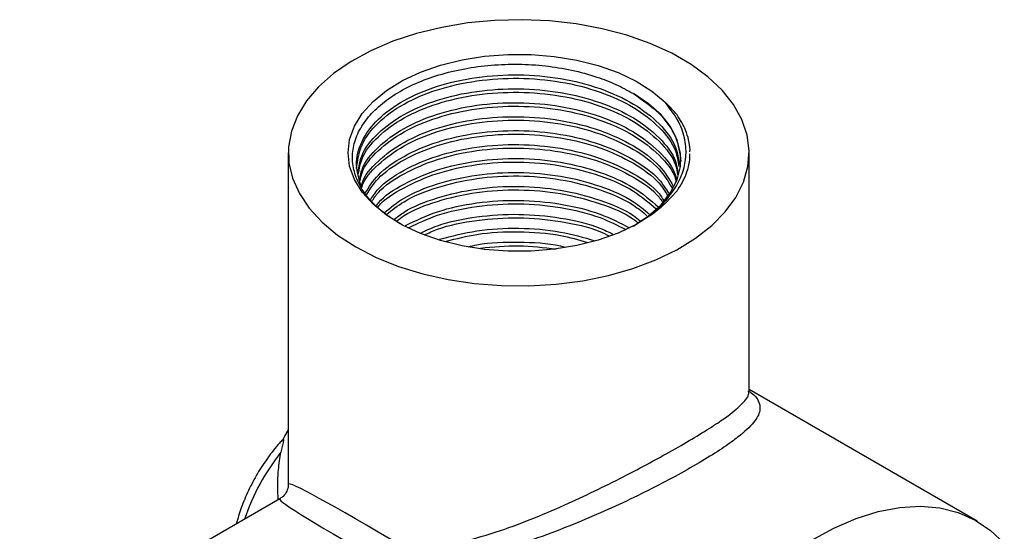
# Model space of a CAD drawing. Units: millimetres. Extents: x 4 to 1195, y 5 to 1195.
# Drawn here: x 212 to 270, y 955 to 985 of the extents above; entities that cross this region are included whole.
import ezdxf

# ---------------------------------------------------------------- set-up
doc = ezdxf.new("R2010")
doc.units = ezdxf.units.MM

msp = doc.modelspace()

# ---------------------------------------------------------------- linework, layer by layer
at = {"color": 7, "linetype": 'Continuous', "lineweight": 25}
for p, q in [((227.777, 977.501), (227.777, 958.111)), ((254.777, 963.566), (254.777, 977.501)), ((249.859, 974.537), (250.554, 975.283)), ((254.746, 963.532), (254.742, 963.565)), ((268.142, 955.938), (254.777, 963.653)), ((227.277, 957.245), (212.041, 948.449))]:
    msp.add_line(p, q, dxfattribs=at)
at = {"color": 7, "linetype": 'Continuous', "lineweight": 25, "flags": 128}
for points in [[(231.731, 971.99), (232.927, 971.377), (234.24, 970.85), (235.652, 970.416), (237.143, 970.082), (238.692, 969.852), (240.278, 969.729), (241.877, 969.715), (243.468, 969.811), (245.028, 970.015), (246.535, 970.323), (247.969, 970.733), (249.309, 971.237), (250.536, 971.829), (251.633, 972.501), (252.584, 973.244), (253.377, 974.046), (254, 974.896), (254.445, 975.783), (254.704, 976.694), (254.775, 977.617), (254.657, 978.537), (254.351, 979.444), (253.861, 980.323), (253.195, 981.162), (252.361, 981.95), (251.372, 982.676), (250.241, 983.329), (248.984, 983.9), (247.619, 984.381), (246.165, 984.766), (244.642, 985.048), (243.072, 985.225), (241.477, 985.294), (239.879, 985.253), (238.301, 985.103), (236.764, 984.846), (235.291, 984.486), (233.902, 984.029), (232.616, 983.479), (231.452, 982.846), (230.426, 982.138), (229.552, 981.364), (228.843, 980.537), (228.308, 979.666), (227.956, 978.766), (227.79, 977.847), (227.814, 976.924), (228.027, 976.009), (228.425, 975.115), (229.004, 974.254), (229.756, 973.439), (230.669, 972.681), (231.731, 971.99)], [(249.859, 974.537), (249.077, 973.889), (248.15, 973.308), (247.094, 972.805), (245.928, 972.391), (244.676, 972.072), (243.36, 971.855), (242.005, 971.744), (240.636, 971.74), (239.28, 971.844), (237.961, 972.055), (236.703, 972.367), (235.532, 972.776), (234.468, 973.273), (233.532, 973.849), (232.741, 974.494), (232.109, 975.195), (231.65, 975.939), (231.371, 976.713), (231.277, 977.501), (231.371, 978.289), (231.65, 979.063), (232.109, 979.807), (232.741, 980.508), (233.532, 981.153), (234.468, 981.729), (235.532, 982.226), (236.703, 982.635), (237.961, 982.947), (239.28, 983.158), (240.636, 983.262), (242.005, 983.259), (243.36, 983.147), (244.676, 982.93), (245.928, 982.611), (247.094, 982.197), (248.15, 981.694), (249.077, 981.113), (249.859, 980.465)], [(248.168, 973.318), (248.882, 973.806), (249.615, 974.464), (250.178, 975.176), (250.56, 975.927), (250.753, 976.702), (250.753, 977.484), (250.56, 978.259), (250.178, 979.009), (249.615, 979.721), (248.882, 980.379), (247.994, 980.971)], [(258.411, 954.811), (259.736, 955.538), (261.051, 956.106), (262.343, 956.512), (263.599, 956.75), (264.807, 956.817), (265.955, 956.715), (267.031, 956.443), (268.025, 956.004), (268.926, 955.402), (269.726, 954.644)]]:
    msp.add_lwpolyline(points, dxfattribs=at)
at = {"color": 7, "linetype": 'Continuous', "lineweight": 25}
msp.add_arc((237.292, 952.043), 12.723, 141.40341, 161.61474, dxfattribs=at)
for major_axis, ratio, start_param, end_param in [((13.498, -8.382), 0.030946, 2.112224, 3.160807), ((14.007, -7.499), 0.030805, 3.122466, 4.170967)]:
    msp.add_ellipse((241.277, 949.739), major_axis=major_axis, ratio=ratio, start_param=start_param, end_param=end_param, dxfattribs=at)
for points, knots in [([(234.336, 973.346), (233.981, 973.571), (233.264, 974.024), (232.449, 974.833), (231.864, 975.707), (231.549, 976.635), (231.51, 977.573), (231.753, 978.508), (232.264, 979.394), (233.029, 980.216), (234.021, 980.952), (235.216, 981.581), (236.594, 982.088), (238.086, 982.448), (239.663, 982.657), (241.259, 982.713), (242.848, 982.616), (244.402, 982.365), (245.788, 981.986), (247.005, 981.518), (247.663, 981.155), (247.994, 980.971)], [0, 0, 0, 0, 0.0526064, 0.1061824, 0.1613122, 0.2148882, 0.2700189, 0.3235315, 0.3786188, 0.4317606, 0.4849025, 0.5395898, 0.5925932, 0.647152, 0.6998597, 0.7525673, 0.8048447, 0.8571181, 0.9109075, 0.9550054, 1, 1, 1, 1]), ([(232.085, 975.46), (231.94, 975.901), (231.643, 976.799), (232.003, 978.19), (232.953, 979.491), (234.484, 980.607), (236.472, 981.456), (238.79, 981.974), (241.277, 982.129), (243.764, 981.908), (246.081, 981.318), (248.075, 980.403), (249.584, 979.22), (250.512, 977.987), (250.632, 977.153), (250.68, 976.814)], [0, 0, 0, 0, 0.075637, 0.154187, 0.2341, 0.31265, 0.391199, 0.471113, 0.549662, 0.628212, 0.708126, 0.786675, 0.865225, 0.945138, 1, 1, 1, 1]), ([(231.777, 976.582), (231.839, 977.047), (231.965, 977.985), (232.963, 979.288), (234.481, 980.402), (236.472, 981.251), (238.79, 981.77), (241.277, 981.925), (243.764, 981.704), (246.081, 981.114), (248.075, 980.198), (249.583, 979.016), (250.497, 977.81), (250.616, 977.006), (250.662, 976.695)], [0, 0, 0, 0, 0.085404, 0.172291, 0.257694, 0.343098, 0.429985, 0.515389, 0.600792, 0.687679, 0.773083, 0.858487, 0.945374, 1, 1, 1, 1]), ([(231.872, 976.378), (231.921, 976.705), (232.041, 977.503), (232.969, 978.674), (234.479, 979.79), (236.473, 980.639), (238.79, 981.158), (241.277, 981.312), (243.764, 981.091), (246.08, 980.501), (248.077, 979.586), (249.577, 978.403), (250.454, 977.28), (250.569, 976.562), (250.605, 976.337)], [0, 0, 0, 0, 0.062628, 0.153171, 0.242167, 0.331164, 0.421706, 0.510703, 0.599699, 0.690241, 0.779238, 0.868235, 0.958777, 1, 1, 1, 1]), ([(231.895, 976.276), (231.941, 976.568), (232.059, 977.332), (232.971, 978.47), (234.479, 979.586), (236.473, 980.435), (238.79, 980.954), (241.277, 981.108), (243.764, 980.887), (246.08, 980.297), (248.077, 979.382), (249.575, 978.198), (250.439, 977.103), (250.554, 976.414), (250.586, 976.218)], [0, 0, 0, 0, 0.056707, 0.148333, 0.238394, 0.328456, 0.420082, 0.510143, 0.600205, 0.691831, 0.781893, 0.871954, 0.96358, 1, 1, 1, 1]), ([(247.994, 980.971), (248.531, 980.598), (249.613, 979.846), (250.584, 978.457), (250.713, 977.477), (250.777, 976.991)], [0, 0, 0, 0, 0.331415, 0.668585, 1, 1, 1, 1]), ([(231.967, 975.97), (231.999, 976.159), (232.114, 976.818), (232.979, 977.857), (234.477, 978.974), (236.474, 979.822), (238.79, 980.341), (241.277, 980.496), (243.764, 980.275), (246.08, 979.685), (248.079, 978.77), (249.566, 977.585), (250.398, 976.573), (250.509, 975.971), (250.53, 975.861)], [0, 0, 0, 0, 0.038061, 0.133098, 0.226514, 0.319929, 0.414967, 0.508383, 0.601798, 0.696836, 0.790251, 0.883667, 0.978705, 1, 1, 1, 1]), ([(231.99, 975.868), (232.018, 976.022), (232.131, 976.646), (232.982, 977.652), (234.476, 978.77), (236.474, 979.618), (238.79, 980.137), (241.277, 980.292), (243.765, 980.071), (246.079, 979.48), (248.081, 978.566), (249.56, 977.38), (250.376, 976.416), (250.486, 975.862), (250.498, 975.8)], [0, 0, 0, 0, 0.031654, 0.128257, 0.22321, 0.318164, 0.414767, 0.50972, 0.604674, 0.701277, 0.79623, 0.891184, 0.987787, 1, 1, 1, 1]), ([(247.994, 973.215), (248.308, 973.41), (248.934, 973.801), (249.703, 974.482), (250.363, 975.264), (250.847, 976.15), (251.101, 977.127), (251.077, 978.139), (250.753, 979.287), (250.183, 980.037), (249.859, 980.465)], [0, 0, 0, 0, 0.1030636, 0.2061272, 0.3112176, 0.4353722, 0.5595268, 0.6872286, 0.8218125, 1, 1, 1, 1]), ([(250.554, 979.719), (250.359, 979.95), (250.144, 980.204), (249.883, 980.443), (249.859, 980.465)], [0, 0, 0, 0, 0.907473, 1, 1, 1, 1]), ([(232.061, 975.562), (232.072, 975.613), (232.182, 976.133), (232.995, 977.038), (234.472, 978.158), (236.475, 979.006), (238.789, 979.525), (241.277, 979.679), (243.763, 979.458), (246.085, 978.869), (248.061, 977.951), (249.568, 976.83), (250.088, 975.96), (250.332, 975.552)], [0, 0, 0, 0, 0.011061, 0.112309, 0.211828, 0.311347, 0.412595, 0.512114, 0.611633, 0.71288, 0.812399, 0.911918, 1, 1, 1, 1]), ([(251.309, 977.554), (251.311, 977.597), (251.322, 977.832), (251.242, 978.259), (251.04, 978.949), (250.74, 979.425), (250.554, 979.719)], [0, 0, 0, 0, 0.057693, 0.317811, 0.57793, 1, 1, 1, 1]), ([(232.084, 975.454), (232.088, 975.473), (232.197, 975.96), (233, 976.833), (234.471, 977.954), (236.475, 978.801), (238.789, 979.321), (241.277, 979.475), (243.763, 979.254), (246.085, 978.665), (248.059, 977.746), (249.534, 976.656), (250.037, 975.822), (250.262, 975.448)], [0, 0, 0, 0, 0.00413, 0.106852, 0.20782, 0.308788, 0.41151, 0.512478, 0.613447, 0.716168, 0.817137, 0.918105, 1, 1, 1, 1]), ([(232.284, 975.152), (232.511, 975.511), (233.016, 976.307), (234.495, 977.338), (236.469, 978.19), (238.791, 978.708), (241.277, 978.863), (243.763, 978.641), (246.087, 978.053), (248.054, 977.132), (249.435, 976.135), (249.886, 975.405), (250.053, 975.135)], [0, 0, 0, 0, 0.086726, 0.192626, 0.298526, 0.406266, 0.512166, 0.618067, 0.725806, 0.831706, 0.937607, 1, 1, 1, 1]), ([(232.355, 975.045), (232.563, 975.37), (233.05, 976.132), (234.496, 977.133), (236.468, 977.986), (238.791, 978.504), (241.277, 978.659), (243.762, 978.437), (246.087, 977.849), (248.051, 976.927), (249.402, 975.961), (249.836, 975.267), (249.983, 975.031)], [0, 0, 0, 0, 0.079994, 0.187598, 0.295202, 0.404675, 0.512278, 0.619882, 0.729355, 0.836959, 0.944563, 1, 1, 1, 1]), ([(232.586, 974.746), (232.729, 974.963), (233.159, 975.615), (234.503, 976.519), (236.466, 977.374), (238.791, 977.891), (241.277, 978.046), (243.762, 977.825), (246.09, 977.237), (248.043, 976.313), (249.305, 975.441), (249.687, 974.851), (249.774, 974.718)], [0, 0, 0, 0, 0.056493, 0.169786, 0.28308, 0.398341, 0.511634, 0.624927, 0.740188, 0.853481, 0.966775, 1, 1, 1, 1]), ([(232.674, 974.661), (232.792, 974.837), (233.2, 975.447), (234.506, 976.314), (236.465, 977.17), (238.792, 977.687), (241.277, 977.842), (243.762, 977.62), (246.091, 977.033), (248.039, 976.107), (249.274, 975.267), (249.638, 974.713), (249.704, 974.613)], [0, 0, 0, 0, 0.046848, 0.162325, 0.277803, 0.395285, 0.510762, 0.62624, 0.743722, 0.859199, 0.974677, 1, 1, 1, 1]), ([(250.554, 975.283), (250.585, 975.327), (250.742, 975.551), (250.976, 975.963), (251.19, 976.529), (251.304, 977.026), (251.305, 977.333), (251.306, 977.448)], [0, 0, 0, 0, 0.064942, 0.325012, 0.585082, 0.845152, 1, 1, 1, 1]), ([(232.937, 974.406), (232.976, 974.46), (233.319, 974.944), (234.52, 975.698), (236.462, 976.559), (238.793, 977.074), (241.276, 977.23), (243.766, 977.009), (246.075, 976.416), (248.078, 975.521), (248.999, 974.724), (249.453, 974.331)], [0, 0, 0, 0, 0.015596, 0.138559, 0.261523, 0.386621, 0.509584, 0.632547, 0.757646, 0.880609, 1, 1, 1, 1]), ([(233.025, 974.32), (233.035, 974.335), (233.358, 974.777), (234.526, 975.492), (236.46, 976.355), (238.793, 976.87), (241.275, 977.026), (243.766, 976.805), (246.073, 976.211), (248.024, 975.346), (248.907, 974.586), (249.321, 974.229)], [0, 0, 0, 0, 0.004262, 0.130028, 0.255794, 0.383745, 0.509511, 0.635278, 0.763228, 0.888995, 1, 1, 1, 1]), ([(233.386, 973.991), (233.754, 974.288), (234.592, 974.966), (236.482, 975.736), (238.788, 976.26), (241.277, 976.412), (243.767, 976.194), (246.068, 975.596), (247.862, 974.821), (248.629, 974.172), (248.923, 973.925)], [0, 0, 0, 0, 0.105086, 0.239611, 0.376472, 0.510997, 0.645521, 0.782382, 0.916907, 1, 1, 1, 1]), ([(233.531, 973.893), (233.855, 974.152), (234.651, 974.792), (236.484, 975.53), (238.787, 976.056), (241.277, 976.208), (243.768, 975.99), (246.066, 975.391), (247.808, 974.646), (248.537, 974.035), (248.79, 973.823)], [0, 0, 0, 0, 0.094453, 0.232408, 0.372758, 0.510713, 0.648667, 0.789018, 0.926972, 1, 1, 1, 1]), ([(233.966, 973.597), (234.156, 973.746), (234.827, 974.269), (236.492, 974.914), (238.785, 975.445), (241.277, 975.595), (243.77, 975.379), (246.057, 974.774), (247.649, 974.123), (248.263, 973.623), (248.392, 973.519)], [0, 0, 0, 0, 0.059033, 0.208413, 0.360388, 0.509768, 0.659148, 0.811123, 0.960503, 1, 1, 1, 1]), ([(234.111, 973.499), (234.255, 973.61), (234.885, 974.095), (236.495, 974.708), (238.784, 975.241), (241.277, 975.391), (243.771, 975.175), (246.054, 974.568), (247.596, 973.948), (248.173, 973.486), (248.259, 973.417)], [0, 0, 0, 0, 0.045885, 0.199507, 0.355796, 0.509417, 0.663038, 0.819328, 0.972949, 1, 1, 1, 1]), ([(234.646, 973.251), (235.246, 973.537), (236.484, 974.128), (238.796, 974.622), (241.277, 974.782), (243.757, 974.554), (246.019, 974.007), (247.215, 973.396), (247.772, 973.112)], [0, 0, 0, 0, 0.162631, 0.335758, 0.50593, 0.676102, 0.849229, 1, 1, 1, 1]), ([(234.863, 973.139), (235.394, 973.391), (236.565, 973.946), (238.797, 974.416), (241.277, 974.579), (243.756, 974.349), (245.936, 973.829), (247.063, 973.257), (247.55, 973.01)], [0, 0, 0, 0, 0.149458, 0.329453, 0.506376, 0.683298, 0.863294, 1, 1, 1, 1]), ([(249.859, 974.537), (249.616, 974.318), (249.169, 973.913), (248.58, 973.576), (248.31, 973.422)], [0, 0, 0, 0, 0.541816, 1, 1, 1, 1]), ([(235.514, 972.804), (235.838, 972.954), (236.809, 973.403), (238.802, 973.799), (241.278, 973.969), (243.749, 973.73), (245.654, 973.306), (246.548, 972.867), (246.795, 972.746)], [0, 0, 0, 0, 0.1037863, 0.3100201, 0.5127332, 0.7154464, 0.9216802, 1, 1, 1, 1]), ([(235.743, 972.698), (235.995, 972.813), (236.895, 973.223), (238.804, 973.592), (241.278, 973.766), (243.747, 973.523), (245.567, 973.13), (246.391, 972.732), (246.562, 972.649)], [0, 0, 0, 0, 0.083971, 0.300593, 0.513517, 0.726441, 0.943063, 1, 1, 1, 1]), ([(236.641, 972.443), (237.358, 972.63), (238.821, 973.013), (241.276, 973.137), (243.67, 972.956), (245.076, 972.547), (245.735, 972.355)], [0, 0, 0, 0, 0.250087, 0.51013, 0.770173, 1, 1, 1, 1]), ([(237.043, 972.329), (237.63, 972.48), (238.964, 972.824), (241.276, 972.928), (243.515, 972.773), (244.781, 972.41), (245.299, 972.261)], [0, 0, 0, 0, 0.22582, 0.513362, 0.800904, 1, 1, 1, 1]), ([(238.32, 972.002), (238.49, 972.043), (239.413, 972.264), (241.275, 972.288), (243.056, 972.228), (243.902, 972.005), (243.991, 971.982)], [0, 0, 0, 0, 0.095915, 0.522727, 0.94954, 1, 1, 1, 1]), ([(239.029, 971.925), (239.778, 972), (241.257, 972.148), (242.735, 971.961), (243.464, 971.869)], [0, 0, 0, 0, 0.506807, 1, 1, 1, 1]), ([(234.543, 954.416), (234.809, 954.406), (235.797, 954.367), (237.602, 954.62), (239.815, 955.232), (241.96, 956.021), (243.883, 956.839), (245.715, 957.693), (247.396, 958.53), (249.004, 959.375), (250.466, 960.184), (251.768, 960.945), (252.791, 961.589), (253.734, 962.241), (254.448, 962.859), (254.786, 963.291), (254.752, 963.494), (254.746, 963.532)], [0, 0, 0, 0, 0.032048, 0.11922, 0.209257, 0.2832, 0.358584, 0.422429, 0.487623, 0.550335, 0.61487, 0.677463, 0.74202, 0.795477, 0.885312, 0.978821, 1, 1, 1, 1]), ([(254.762, 963.559), (254.809, 963.526), (255.102, 963.319), (255.345, 962.982), (255.476, 962.454), (255.18, 961.822), (254.479, 961.127), (253.534, 960.417), (252.505, 959.741), (251.196, 958.969), (249.684, 958.15), (248.038, 957.324), (246.281, 956.507), (244.388, 955.7), (242.367, 954.934), (240.137, 954.226), (237.791, 953.697), (235.887, 953.522), (234.826, 953.605), (234.544, 953.627)], [0, 0, 0, 0, 0.012546, 0.078115, 0.144928, 0.223221, 0.304483, 0.350839, 0.405066, 0.460985, 0.515283, 0.571249, 0.626662, 0.683355, 0.747953, 0.813908, 0.891411, 0.971159, 1, 1, 1, 1]), ([(254.794, 963.466), (254.789, 963.479), (254.782, 963.497), (254.784, 963.525), (254.785, 963.534)], [0, 0, 0, 0, 0.66176, 1, 1, 1, 1]), ([(227.687, 961.144), (227.634, 961.057), (227.551, 960.922), (227.49, 960.778), (227.468, 960.727)], [0, 0, 0, 0, 0.6410232, 1, 1, 1, 1]), ([(227.777, 961.307), (227.756, 961.271), (227.65, 961.087), (227.556, 960.895), (227.48, 960.74)], [0, 0, 0, 0, 0.195236, 1, 1, 1, 1]), ([(227.458, 960.721), (227.391, 960.65), (227.081, 960.319), (226.567, 959.661), (225.955, 958.732), (225.434, 957.747), (225.011, 956.753), (224.821, 956.093), (224.73, 955.774)], [0, 0, 0, 0, 0.05257, 0.2448014, 0.4367217, 0.6285776, 0.8206882, 1, 1, 1, 1]), ([(227.48, 960.74), (227.486, 960.734), (227.5, 960.719), (227.478, 960.577), (227.422, 960.328), (227.372, 960.094), (227.348, 959.98)], [0, 0, 0, 0, 0.128622, 0.313281, 0.668401, 1, 1, 1, 1]), ([(227.192, 957.196), (227.183, 957.347), (227.145, 957.946), (227.171, 958.886), (227.293, 959.639), (227.348, 959.98)], [0, 0, 0, 0, 0.155066, 0.61673, 1, 1, 1, 1]), ([(227.767, 958.103), (227.77, 958.08), (227.787, 957.938), (227.694, 957.68), (227.524, 957.411), (227.36, 957.308), (227.298, 957.269)], [0, 0, 0, 0, 0.06993, 0.425175, 0.784219, 1, 1, 1, 1])]:
    msp.add_open_spline(points, degree=3, knots=knots, dxfattribs=at)

doc.saveas('drawing.dxf')
